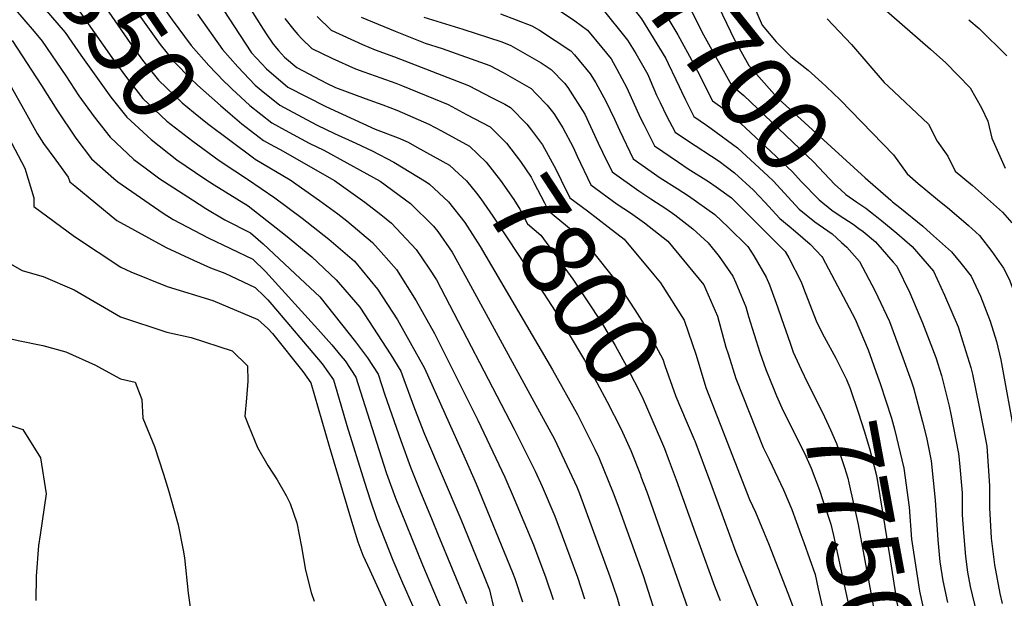
# Model space of a CAD drawing. Units: inches. Extents: x 2503604 to 2509002, y 1491332 to 1496658.
# Drawn here: x 2504486 to 2504867, y 1494526 to 1494750 of the extents above; entities that cross this region are included whole.
import ezdxf
from ezdxf.enums import TextEntityAlignment as Align

# ---------------------------------------------------------------- set-up
doc = ezdxf.new("R2010")
doc.units = ezdxf.units.IN
doc.header["$MEASUREMENT"] = 0
doc.layers.add('tile_2729_20_contour_10ft', color=253, linetype='Continuous')
doc.styles.add('Arial', font='arial.ttf')

msp = doc.modelspace()

# ---------------------------------------------------------------- linework, layer by layer
at = {"layer": 'tile_2729_20_contour_10ft'}
for points, elevation in [([(2504483.93, 1494887.87), (2504486.31, 1494885.45), (2504494.25, 1494875.49), (2504502.65, 1494855.17), (2504520.85, 1494811.57), (2504525.08, 1494807.92), (2504529.31, 1494804.27), (2504537.64, 1494796.76), (2504544.87, 1494785.97), (2504551.77, 1494774.68), (2504558.63, 1494763.35), (2504573.18, 1494740.84), (2504575.7, 1494737.08), (2504581.53, 1494730.92), (2504589.77, 1494723.81), (2504604.43, 1494716.27), (2504623.63, 1494707.61), (2504632.54, 1494704.15), (2504636.43, 1494702.49), (2504639.79, 1494700.61)], 7810), ([(2504391.47, 1494877.33), (2504395.21, 1494872.64), (2504414.29, 1494850.51), (2504417.25, 1494848.44), (2504421.37, 1494840.88), (2504455.68, 1494788.81), (2504463.28, 1494778.29), (2504471.46, 1494768.06), (2504478.1, 1494760.47), (2504483.51, 1494754.69), (2504491.43, 1494745.33), (2504494.5, 1494741.59), (2504503.79, 1494728.16), (2504508.81, 1494720.45), (2504514.71, 1494712.33), (2504520.85, 1494704.49), (2504530.1, 1494695.82), (2504534.45, 1494692.6)], 7880), ([(2504491.63, 1494825.26), (2504495.78, 1494816.24), (2504503.5, 1494800.47), (2504507.24, 1494796.51), (2504512.37, 1494791.6), (2504519.05, 1494785.35), (2504525.6, 1494778.9), (2504531.98, 1494769.15), (2504538.36, 1494759.37), (2504541.64, 1494754.38), (2504544.9, 1494749.86), (2504552.34, 1494739.96), (2504559.19, 1494732.26), (2504564.97, 1494726.11), (2504567, 1494724.18), (2504568.02, 1494723.23)], 7830), ([(2504482.59, 1494819.08), (2504485.71, 1494812.17), (2504494.82, 1494794.91), (2504496.28, 1494793.26), (2504499.95, 1494789.1), (2504504.85, 1494783.93), (2504507.74, 1494781.14), (2504513.32, 1494776.6), (2504519.92, 1494770.22), (2504526.4, 1494760.62), (2504530.18, 1494754.68), (2504532.79, 1494750.86), (2504537.93, 1494743.62), (2504540.31, 1494740.38), (2504545.75, 1494733.63), (2504552.09, 1494727.13), (2504554.7, 1494724.59), (2504563.62, 1494716.75), (2504567.35, 1494713.52), (2504571.88, 1494709.68), (2504580.38, 1494703.12), (2504582.59, 1494701.93)], 7840), ([(2504473.72, 1494813.01), (2504476.16, 1494808.14), (2504480.04, 1494800.82), (2504485.23, 1494792.16), (2504487.89, 1494788.26), (2504493.91, 1494780.58), (2504500.93, 1494774.13), (2504507.75, 1494768.08), (2504514.38, 1494761.76), (2504528.81, 1494740.68), (2504533.5, 1494734.31), (2504539.7, 1494726.55), (2504548.82, 1494717.71), (2504553.14, 1494714.17), (2504558.68, 1494709.74), (2504576.46, 1494696.4)], 7850), ([(2504465.28, 1494807.23), (2504475.1, 1494791.01), (2504481.96, 1494780.97), (2504488.7, 1494773.49), (2504494.65, 1494767.2), (2504496.75, 1494765.02), (2504502.47, 1494760.01), (2504507.38, 1494754.99), (2504508.89, 1494753.36), (2504511.48, 1494749.68), (2504521.52, 1494735.31), (2504527.28, 1494727.54), (2504533.61, 1494719.42), (2504542.83, 1494710.71), (2504552.89, 1494702.96), (2504563.13, 1494695.43), (2504569.16, 1494691.41)], 7860), ([(2504723.69, 1494796.71), (2504727.55, 1494793.71), (2504733.71, 1494788.63), (2504740.92, 1494781.31), (2504742.57, 1494779.23), (2504750.03, 1494767.96), (2504751.65, 1494765.01), (2504756.6, 1494755.02), (2504762.81, 1494742.14), (2504768.36, 1494732.2), (2504779.26, 1494719.89), (2504781.25, 1494717.97), (2504813.48, 1494688.68), (2504823.37, 1494680), (2504824.05, 1494679.46)], 7690), ([(2504715.41, 1494790.09), (2504716.73, 1494789.32), (2504720.9, 1494786.07), (2504728.16, 1494780.12), (2504735.83, 1494770.29), (2504738, 1494767.47), (2504746.45, 1494752.72), (2504750.88, 1494744.14), (2504761.65, 1494724.63), (2504766.42, 1494720.57), (2504793.46, 1494694.86), (2504801.7, 1494686.12), (2504803.85, 1494684.13), (2504805.96, 1494682.31), (2504810.25, 1494679.33), (2504813.73, 1494677), (2504817.35, 1494674.1)], 7700), ([(2504706.46, 1494782.93), (2504710.94, 1494780.44), (2504713.47, 1494778.56), (2504722.5, 1494771.43), (2504732.27, 1494758.69), (2504740.82, 1494744.07), (2504747, 1494733.02), (2504748.49, 1494730.01), (2504754.37, 1494718.53), (2504759.2, 1494714.98), (2504765.16, 1494709.9), (2504776.97, 1494698.89), (2504785.34, 1494691.01), (2504788.72, 1494687.31), (2504795.61, 1494680.23), (2504800.52, 1494676.19), (2504803.4, 1494674.23), (2504808.8, 1494670.82), (2504811.08, 1494669.09)], 7710), ([(2504700.56, 1494774.29), (2504706.04, 1494771.07), (2504716.93, 1494762.89), (2504726.79, 1494750.29), (2504736.17, 1494734.87), (2504737.12, 1494732.93), (2504740.1, 1494726.85), (2504741.35, 1494724.04), (2504742.28, 1494722.14)], 7720), ([(2504484.62, 1494765.41), (2504490.26, 1494759.66), (2504495.27, 1494754.38), (2504503.44, 1494745.04), (2504506.07, 1494741.29), (2504509.51, 1494736.27), (2504521.21, 1494719.93), (2504527.39, 1494712.15), (2504536.74, 1494703.58), (2504546.68, 1494695.7), (2504557.6, 1494688.25), (2504561.24, 1494685.99)], 7870), ([(2504765.37, 1494765.32), (2504765.45, 1494765.18), (2504771.43, 1494752.63), (2504773.5, 1494747.85), (2504779, 1494741.42), (2504784.72, 1494735.67), (2504791.33, 1494730.41), (2504796.66, 1494725.67), (2504798.37, 1494724.07)], 7680), ([(2504808.81, 1494764.77), (2504838.77, 1494738.57), (2504844.68, 1494733.21), (2504854.19, 1494723.56), (2504858.52, 1494715.84), (2504861.01, 1494710.65), (2504862.49, 1494704.08), (2504867.66, 1494692.39)], 7660), ([(2504571.58, 1494760.07), (2504579.3, 1494747.65), (2504581.37, 1494744.44), (2504584.1, 1494740.52), (2504586.16, 1494737.99), (2504588.47, 1494735.5), (2504593.26, 1494731.5), (2504604.73, 1494725.34), (2504608.28, 1494723.65), (2504619.7, 1494719.38), (2504626.52, 1494717.02), (2504632.04, 1494714.87), (2504644.42, 1494709.54), (2504649.3, 1494706.86)], 7800), ([(2504692.26, 1494755.34), (2504700.95, 1494749.51), (2504705.81, 1494745.84), (2504711.4, 1494739.12), (2504714.99, 1494734.77), (2504717.2, 1494730.78), (2504721.14, 1494723.52), (2504726.33, 1494712.13), (2504727.69, 1494709.32), (2504731.8, 1494701.1), (2504741.08, 1494694.75), (2504744.87, 1494692.24), (2504752.76, 1494687.31), (2504755.68, 1494685.25), (2504761.73, 1494680.94), (2504782.5, 1494660.16), (2504783.93, 1494657.68), (2504788.68, 1494648.45), (2504789.58, 1494646), (2504794.49, 1494633.31), (2504796.3, 1494629.52), (2504797.61, 1494627.09)], 7740), ([(2504554.74, 1494752.1), (2504564.38, 1494738.47), (2504570.38, 1494731.64), (2504577.05, 1494724.62), (2504579.37, 1494722.6), (2504586.61, 1494716.85), (2504597, 1494711.26), (2504601.15, 1494709.04), (2504607.85, 1494705.82), (2504616.1, 1494702.12), (2504622.39, 1494699.18), (2504630.83, 1494694.73), (2504643.4, 1494687.16), (2504644.62, 1494686.25), (2504652.01, 1494679.46), (2504658.38, 1494671.39), (2504664.22, 1494662.1), (2504692.26, 1494614.35), (2504702.04, 1494596.99), (2504708.77, 1494583.65), (2504710.3, 1494580.37), (2504715.81, 1494566.72), (2504717.59, 1494561.91), (2504727.42, 1494534.62), (2504734.09, 1494514.02)], 7820), ([(2504672.14, 1494752.27), (2504684.36, 1494747.61), (2504687.31, 1494745.91), (2504699.42, 1494737.83), (2504700.88, 1494736.31), (2504706.89, 1494729), (2504709.15, 1494725.45), (2504713.03, 1494718.37), (2504716.28, 1494711.37), (2504718.21, 1494707.15), (2504723.6, 1494696.07), (2504734.07, 1494688.75), (2504740.67, 1494684.53), (2504745, 1494681.71), (2504755.26, 1494674.47), (2504760.39, 1494669.58), (2504767.94, 1494662.1), (2504770.39, 1494658.53), (2504775.13, 1494650.25), (2504776.37, 1494647.3), (2504779.56, 1494638.77), (2504780.99, 1494634.21), (2504784.39, 1494624.63)], 7750), ([(2504711.38, 1494754.38), (2504721.41, 1494742.04), (2504724.61, 1494736.86), (2504729.19, 1494728.72), (2504730.19, 1494726.49), (2504732.65, 1494720.78), (2504734, 1494717.88), (2504736.51, 1494712.77), (2504739.82, 1494706.35), (2504744.67, 1494703.16), (2504756.85, 1494695.13), (2504759.65, 1494693.09), (2504762.88, 1494690.64), (2504770.24, 1494683.87), (2504774.65, 1494679.3), (2504780.37, 1494673.01), (2504784.03, 1494669.96)], 7730), ([(2504588.54, 1494750.45), (2504592.09, 1494746.07), (2504593.59, 1494744.23), (2504595.14, 1494742.56), (2504599.05, 1494738.83), (2504606.84, 1494735.01), (2504615.97, 1494730.95), (2504619.22, 1494729.74), (2504625.85, 1494727.44), (2504631.54, 1494725.42), (2504634.23, 1494724.35), (2504651.89, 1494717.1), (2504659.05, 1494713.26)], 7790), ([(2504601.12, 1494751.2), (2504606.49, 1494745.89), (2504618.72, 1494740.3), (2504623.65, 1494738.25), (2504631.06, 1494735.61), (2504659.78, 1494724.52), (2504668.91, 1494719.75)], 7780), ([(2504618.22, 1494750.99), (2504631.3, 1494745.51), (2504642.94, 1494740.84), (2504649.5, 1494738.78), (2504668.03, 1494732.26), (2504673.21, 1494729.56), (2504683.99, 1494723.33), (2504686.04, 1494721.25), (2504690.19, 1494716.91), (2504692.77, 1494713.58), (2504696.27, 1494708.09), (2504700.28, 1494700.56), (2504701.87, 1494697.13), (2504707.2, 1494686.01), (2504717.39, 1494678.52), (2504722.58, 1494675.11), (2504727.9, 1494671.22), (2504737.05, 1494664.22), (2504750.89, 1494647.28), (2504751.74, 1494645.39), (2504756.27, 1494635.11), (2504759.53, 1494623.13), (2504760.33, 1494620.52), (2504763.33, 1494610.92), (2504773.9, 1494584.31), (2504776.23, 1494579.55), (2504781.85, 1494567.86), (2504785.03, 1494560.18), (2504786.72, 1494555.59), (2504788.54, 1494550.61)], 7770), ([(2504642.47, 1494750.97), (2504657.56, 1494746.22), (2504672.66, 1494741.33), (2504676.23, 1494739.97), (2504687.91, 1494733.24), (2504691.78, 1494730.65), (2504696.96, 1494725.31), (2504698.27, 1494723.71), (2504704.87, 1494713.32), (2504710.05, 1494702.15), (2504711.74, 1494698.64), (2504715.4, 1494691.04), (2504725.75, 1494683.64), (2504730.41, 1494680.58), (2504736.59, 1494676.55), (2504739.73, 1494674.33), (2504746.67, 1494668.99), (2504752.68, 1494663.51), (2504756.92, 1494658.27), (2504762.19, 1494650.62), (2504763.36, 1494648.02), (2504767.23, 1494638.78), (2504768.29, 1494635.01), (2504772.68, 1494621.04), (2504775.01, 1494614.42), (2504778.09, 1494606.8)], 7760), ([(2504798.8, 1494750.27), (2504808.17, 1494740.3), (2504820.79, 1494725.68), (2504822.32, 1494724.19), (2504838.03, 1494709.44), (2504841.32, 1494702.92), (2504845.5, 1494697.09), (2504848.35, 1494691.33), (2504855.11, 1494685.75), (2504866.74, 1494675.44), (2504870.25, 1494671.22)], 7670), ([(2504853.6, 1494749.96), (2504857.68, 1494746.6), (2504868.34, 1494735.93)], 7650), ([(2504482.99, 1494741.9), (2504494.24, 1494724.48), (2504500.19, 1494715.07), (2504507.6, 1494704.01), (2504513.66, 1494696.09), (2504522.32, 1494688.43), (2504523.89, 1494687.12), (2504541.49, 1494674.99), (2504545.38, 1494672.57), (2504558.87, 1494665.41), (2504576.15, 1494657.22), (2504581.05, 1494652.42), (2504601.34, 1494630.12), (2504606.8, 1494623.99), (2504610.35, 1494619.78), (2504611.92, 1494617.83), (2504616.09, 1494611.54), (2504626.84, 1494577.83), (2504628.05, 1494574.22), (2504631.52, 1494564.69), (2504641.91, 1494538.79), (2504650.49, 1494518.73)], 7890), ([(2504482.58, 1494723.96), (2504487.29, 1494715.41), (2504492.66, 1494705.85), (2504495.11, 1494702.02), (2504499.86, 1494695.56), (2504504.66, 1494689.02), (2504505.24, 1494687.18), (2504507.17, 1494685.58), (2504523.53, 1494672.17), (2504542.59, 1494661.72), (2504553.24, 1494656.79), (2504559.83, 1494653.85), (2504565.28, 1494651.72), (2504577.05, 1494646.28), (2504580.59, 1494642.92), (2504581.96, 1494641.43), (2504583.51, 1494639.62), (2504603.08, 1494616.67), (2504607.42, 1494610.41), (2504610.24, 1494600.84), (2504612.6, 1494592.78), (2504619.5, 1494570.78), (2504621.67, 1494564.03), (2504624.28, 1494556.32), (2504630.42, 1494540.65), (2504634.24, 1494531.78), (2504642.24, 1494513.79)], 7900), ([(2504568.02, 1494723.23), (2504575.07, 1494716.7), (2504583.49, 1494709.97), (2504588.73, 1494707.16), (2504598.04, 1494702.18), (2504603.72, 1494699.45), (2504612.67, 1494694.56), (2504625.58, 1494687.41), (2504637.27, 1494678.72), (2504646.19, 1494669.99), (2504647.92, 1494667.88), (2504653.43, 1494659.9), (2504658.96, 1494649.89), (2504685.12, 1494602.11), (2504693.07, 1494587.51), (2504701.73, 1494568.96), (2504702.75, 1494566.42), (2504714.59, 1494534.33), (2504717.34, 1494525.98), (2504719.34, 1494518.89)], 7830), ([(2504742.28, 1494722.14), (2504743.89, 1494718.85), (2504747.1, 1494712.44), (2504751.94, 1494709.13), (2504753.74, 1494707.82)], 7720), ([(2504798.37, 1494724.07), (2504803.83, 1494718.94), (2504824.49, 1494697.61), (2504829.75, 1494690.3), (2504834.03, 1494686.48), (2504841.53, 1494680.29), (2504846.09, 1494676.61), (2504853.49, 1494670.29), (2504857.75, 1494666.33), (2504862.53, 1494660.13), (2504867.08, 1494653.69), (2504869.3, 1494649.42), (2504873.63, 1494637.89), (2504874.25, 1494635.87), (2504877.66, 1494621.35), (2504880.39, 1494606.06), (2504883.05, 1494590.74), (2504884.43, 1494575.5), (2504884.59, 1494565.56), (2504886.26, 1494551.74), (2504887.32, 1494544.72), (2504888.13, 1494540.84), (2504890.7, 1494529.73), (2504896.43, 1494513.99)], 7680), ([(2504668.91, 1494719.75), (2504673.79, 1494717.2), (2504676.07, 1494715.89), (2504682.33, 1494709.52), (2504684.11, 1494707.22), (2504688.46, 1494701.47), (2504693.55, 1494692.04), (2504695.73, 1494687.8), (2504698.99, 1494680.98), (2504705.84, 1494675.87), (2504713.85, 1494669.76)], 7780), ([(2504659.05, 1494713.26), (2504668.11, 1494708.4), (2504671, 1494705.62), (2504674.45, 1494702.12), (2504679.93, 1494695.01), (2504684, 1494688.98), (2504685.14, 1494686.88), (2504689.19, 1494679), (2504690.79, 1494675.95), (2504692.91, 1494674.14), (2504700.3, 1494668.04), (2504703.37, 1494665.75), (2504716.82, 1494648.76), (2504724.18, 1494637.6), (2504727.79, 1494631.88), (2504735.07, 1494618.48), (2504735.87, 1494616.03), (2504740.15, 1494603.97), (2504744.15, 1494594.57), (2504747.22, 1494587.37), (2504747.44, 1494586.78)], 7790), ([(2504649.3, 1494706.86), (2504660.13, 1494700.91), (2504666.6, 1494694.74), (2504672.15, 1494687.7), (2504677.28, 1494680.28), (2504679.6, 1494676.62), (2504682.59, 1494670.92), (2504687.81, 1494666.45), (2504700.24, 1494649.51), (2504711.33, 1494632.63), (2504716.56, 1494623.72), (2504720.97, 1494615.82), (2504727.07, 1494603.92), (2504734.52, 1494586.55), (2504735.66, 1494583.9), (2504737.14, 1494580.01)], 7800), ([(2504753.74, 1494707.82), (2504764.02, 1494700.3), (2504775.85, 1494689.4), (2504777.88, 1494687.49), (2504787.87, 1494676.56), (2504794, 1494671.64), (2504800.65, 1494666.96), (2504804.34, 1494663.69)], 7720), ([(2504481.57, 1494704.4), (2504487.89, 1494692.41), (2504491.29, 1494680.96), (2504491.3, 1494677.59), (2504507.09, 1494666.03), (2504525.01, 1494654.04), (2504528.96, 1494652.28), (2504542.95, 1494646.56), (2504560.66, 1494641.21), (2504578.09, 1494633.77), (2504582.04, 1494630.34), (2504583.77, 1494628.39), (2504595.54, 1494613.65), (2504598.62, 1494609.26), (2504605.78, 1494584.8), (2504607.53, 1494578.75), (2504614.45, 1494555.68), (2504616.87, 1494547.75), (2504618.87, 1494542.52), (2504621.55, 1494536.71), (2504634.17, 1494508.96)], 7910), ([(2504582.59, 1494701.93), (2504586.78, 1494699.69), (2504607.88, 1494687.67), (2504619.62, 1494679.3), (2504625.83, 1494674.51), (2504629.94, 1494671.18), (2504639.45, 1494661), (2504644.33, 1494653.73), (2504647.34, 1494649.15), (2504677.46, 1494591.36), (2504685.56, 1494575.07), (2504688.25, 1494569.19), (2504693.25, 1494557.69), (2504696.12, 1494550.09), (2504702.01, 1494534.04), (2504704.69, 1494525.7)], 7840), ([(2504639.79, 1494700.61), (2504652.34, 1494693.59), (2504656.05, 1494690.26), (2504658.93, 1494687.53), (2504662.84, 1494682.74), (2504664.55, 1494680.56), (2504669.13, 1494673.82), (2504684.27, 1494651.03), (2504694.97, 1494634.45), (2504698.42, 1494628.67), (2504704.71, 1494618.1), (2504709.54, 1494609.48), (2504713.48, 1494602), (2504718.79, 1494591.66), (2504722.62, 1494583.05), (2504726.4, 1494573.62), (2504726.6, 1494573.07)], 7810), ([(2504576.46, 1494696.4), (2504577.11, 1494695.92), (2504590.63, 1494687.92), (2504602.06, 1494679.98), (2504609.07, 1494674.75), (2504612.57, 1494672.07), (2504622.61, 1494663.66), (2504625.95, 1494659.91), (2504631.86, 1494653.21), (2504639.48, 1494641.08), (2504646.54, 1494628.38), (2504663.36, 1494594.83), (2504673.86, 1494572.74), (2504677.52, 1494564.37), (2504684.92, 1494546.59), (2504689.74, 1494533.76), (2504692.53, 1494525.42)], 7850), ([(2504459.65, 1494692.83), (2504459.1, 1494687.47), (2504458.07, 1494684.81), (2504454.67, 1494677.6), (2504451.14, 1494667.89), (2504452.62, 1494651.01), (2504457.23, 1494641.76), (2504461.57, 1494636.91), (2504469.54, 1494630.91), (2504480.16, 1494627.09), (2504482.56, 1494626.32), (2504485.31, 1494625.73), (2504494.86, 1494623.74), (2504503.7, 1494621.25), (2504515.28, 1494616.09), (2504517.56, 1494614.84)], 7930), ([(2504534.45, 1494692.6), (2504540.21, 1494688.34), (2504552.77, 1494680.19)], 7880), ([(2504569.16, 1494691.41), (2504573.69, 1494688.39), (2504574.08, 1494688.16), (2504584.73, 1494680.9), (2504595.35, 1494673.09), (2504605.65, 1494664.97), (2504609.29, 1494661.85), (2504615.53, 1494656.4), (2504624.45, 1494645.6), (2504632.25, 1494633.65), (2504642.77, 1494615.02), (2504658.48, 1494579.82), (2504662.68, 1494570.21), (2504676.82, 1494535.82), (2504677.7, 1494533.49), (2504680.66, 1494524.42)], 7860), ([(2504561.24, 1494685.99), (2504574.44, 1494677.81), (2504588.91, 1494666.48), (2504599.03, 1494658.16), (2504608.54, 1494649.22), (2504617.59, 1494638.56), (2504629.65, 1494620.14), (2504633.59, 1494613.82), (2504634.66, 1494610.56), (2504638.88, 1494599.4), (2504642.77, 1494589.4), (2504656.77, 1494556.49), (2504665.52, 1494534.97), (2504667.84, 1494529.13), (2504669.59, 1494521.87)], 7870), ([(2504552.77, 1494680.19), (2504557.93, 1494676.85), (2504565.36, 1494672.46), (2504575.3, 1494667.38), (2504580.16, 1494663.11), (2504592.62, 1494651.58), (2504602.12, 1494642.63), (2504615.98, 1494625.19), (2504620.65, 1494618.97), (2504624.7, 1494612.66), (2504627.32, 1494604.64), (2504633.51, 1494586.92), (2504637.28, 1494576.64), (2504640.91, 1494567.64), (2504645.62, 1494556.15), (2504647.94, 1494550.73), (2504658.98, 1494523.82)], 7880), ([(2504824.05, 1494679.46), (2504826.88, 1494677.22), (2504835.82, 1494669.93), (2504838.82, 1494667.32), (2504846.87, 1494660.05), (2504850.56, 1494655.65), (2504854.52, 1494650.61), (2504858.11, 1494642.86), (2504861.94, 1494633.21), (2504864.31, 1494625.26), (2504866.05, 1494618.27), (2504871.54, 1494587.68), (2504872.81, 1494572.42), (2504873.29, 1494556.95), (2504874.05, 1494544.56), (2504874.49, 1494541.61), (2504875.63, 1494536.12), (2504878.03, 1494526.66), (2504880.51, 1494519.3)], 7690), ([(2504472.52, 1494677.06), (2504472.27, 1494674.04), (2504471.52, 1494664.01), (2504482.91, 1494655), (2504486.78, 1494652.87), (2504491.72, 1494651.44)], 7920), ([(2504817.35, 1494674.1), (2504819.94, 1494672.04), (2504825.7, 1494667.28), (2504831.73, 1494662.06), (2504839.96, 1494652.55), (2504844.22, 1494643.24), (2504849.47, 1494631.01), (2504851.21, 1494625.54), (2504854.48, 1494615.2), (2504855.12, 1494612.65), (2504857.65, 1494600.02), (2504859.16, 1494592.09), (2504860.56, 1494584.77), (2504861.68, 1494569.47), (2504861.71, 1494560.72), (2504862, 1494553.95), (2504862.29, 1494549.16), (2504863.61, 1494538.78), (2504865.62, 1494527.76), (2504866.6, 1494523.89)], 7700), ([(2504713.85, 1494669.76), (2504720.1, 1494664.99), (2504731.61, 1494651.12), (2504734.18, 1494647.97), (2504743.32, 1494633.51), (2504747.96, 1494619.98), (2504748.6, 1494617.84), (2504749.12, 1494616.11)], 7780), ([(2504784.03, 1494669.96), (2504786.43, 1494667.95), (2504792.21, 1494662.96), (2504796.73, 1494658.28), (2504796.98, 1494657.8)], 7730), ([(2504811.08, 1494669.09), (2504812.66, 1494667.89), (2504817.42, 1494663.95), (2504824.37, 1494656.03), (2504825.74, 1494654.43), (2504830.73, 1494644.16), (2504835.64, 1494632.57), (2504840.83, 1494619.16), (2504843.04, 1494612.17), (2504846.05, 1494600.21), (2504846.67, 1494597.11), (2504849.67, 1494581.88), (2504850.02, 1494578.19), (2504851.1, 1494566.66), (2504851.12, 1494558.15), (2504851.54, 1494551.18), (2504852.36, 1494542.1), (2504853.14, 1494536), (2504854.15, 1494530.43), (2504856.67, 1494520.2)], 7710), ([(2504804.34, 1494663.69), (2504806.4, 1494661.86), (2504811.23, 1494656.35), (2504817.25, 1494645.1), (2504822.86, 1494633.02), (2504827.61, 1494620.46), (2504831.28, 1494610.12), (2504832.2, 1494607.32), (2504835.72, 1494594.2), (2504837.21, 1494588.08), (2504839.06, 1494579.06), (2504840.63, 1494563.88), (2504840.91, 1494560.04), (2504841.6, 1494548.54), (2504842.38, 1494539.92), (2504843.54, 1494532.56), (2504845.38, 1494524.19)], 7720), ([(2504796.98, 1494657.8), (2504809.66, 1494633.9), (2504811.43, 1494629.66)], 7730), ([(2504491.72, 1494651.44), (2504494.96, 1494650.5), (2504507.02, 1494645.28), (2504524.94, 1494634.89), (2504542.88, 1494628.93), (2504552.3, 1494626.85), (2504568.24, 1494621.74), (2504574.06, 1494615.89), (2504574.3, 1494609.89), (2504573.69, 1494603.41), (2504573.04, 1494596.41), (2504574.49, 1494592.74), (2504577.95, 1494584.19), (2504581.97, 1494577.3), (2504585.61, 1494571.78), (2504589.05, 1494565.67), (2504590.64, 1494562.59), (2504593.25, 1494555.07), (2504595.03, 1494545.84), (2504596.61, 1494536.68), (2504598.74, 1494528.09), (2504600, 1494524.77)], 7920), ([(2504811.43, 1494629.66), (2504814.62, 1494622.06), (2504818.31, 1494611.84), (2504819.28, 1494609.02), (2504823.63, 1494595.57), (2504824.78, 1494591.3), (2504828.46, 1494576.25), (2504830.49, 1494561.19), (2504831.4, 1494548.76), (2504834.57, 1494528.64), (2504836.89, 1494518.08), (2504838.33, 1494512.18), (2504842.2, 1494503.57), (2504843.59, 1494500.77)], 7730), ([(2504797.61, 1494627.09), (2504802.04, 1494618.88), (2504806.22, 1494610.55), (2504807.71, 1494607.08), (2504810.94, 1494597.59), (2504813.08, 1494590.75), (2504815.14, 1494583.93), (2504817.81, 1494573.43), (2504820.41, 1494557.62), (2504822.97, 1494541.67), (2504825.18, 1494527.52), (2504825.66, 1494524.74), (2504829.66, 1494508.38), (2504833.53, 1494499.78), (2504835.05, 1494496.71), (2504837.8, 1494491.35), (2504838.88, 1494489.23), (2504841.97, 1494482.56), (2504843.62, 1494478.75)], 7740), ([(2504784.39, 1494624.63), (2504785.62, 1494621.14), (2504788.69, 1494614.5), (2504791.16, 1494609.31), (2504796.97, 1494597.86), (2504800.02, 1494591.07), (2504802.31, 1494585.75), (2504805.48, 1494576.48), (2504806.72, 1494572.38), (2504807.17, 1494570.6), (2504810.72, 1494554.42), (2504816.95, 1494520.93), (2504820.98, 1494504.59), (2504824.88, 1494496), (2504826.78, 1494492.51), (2504829.29, 1494487.62), (2504832.79, 1494480.76), (2504834.05, 1494477.97), (2504834.42, 1494477.04)], 7750), ([(2504517.56, 1494614.84), (2504524.85, 1494610.83), (2504530.62, 1494609.52), (2504533.15, 1494602.9), (2504533.58, 1494595.67), (2504538.13, 1494584.67), (2504541.61, 1494573.9), (2504543.61, 1494567.17), (2504547.28, 1494554.36), (2504549.25, 1494544.46), (2504549.65, 1494541.46), (2504551.14, 1494527.78), (2504553.07, 1494514.2)], 7930), ([(2504749.12, 1494616.11), (2504751.75, 1494607.44), (2504757.28, 1494593.25)], 7780), ([(2504778.09, 1494606.8), (2504779.11, 1494604.28), (2504781.24, 1494599.64), (2504790.44, 1494580.94), (2504792.54, 1494576.3), (2504795.72, 1494567.79), (2504797.11, 1494563.79), (2504800.16, 1494554.51), (2504801.14, 1494550.23), (2504807.69, 1494520.3), (2504808.25, 1494517.13), (2504812.22, 1494500.76), (2504816.24, 1494492.22), (2504820.69, 1494484.06), (2504824.8, 1494475.25)], 7760), ([(2504478.87, 1494593.93), (2504487.11, 1494591.17), (2504493.92, 1494580.23), (2504496.06, 1494566.36), (2504493.72, 1494550.47), (2504493.16, 1494546.32), (2504492.23, 1494534.48), (2504492.09, 1494524.98)], 7940), ([(2504757.28, 1494593.25), (2504768.64, 1494564.11), (2504770.94, 1494559.24), (2504774.11, 1494551.68), (2504776, 1494547.12), (2504783.55, 1494527.81), (2504788.05, 1494515.8), (2504789.61, 1494508.97), (2504794.18, 1494492.87), (2504797.99, 1494484.23), (2504801.51, 1494477.51), (2504802.52, 1494475.52)], 7780), ([(2504747.44, 1494586.78), (2504753.52, 1494570.54), (2504763.33, 1494543.75), (2504770.18, 1494526.73), (2504777.66, 1494508.96)], 7790), ([(2504737.14, 1494580.01), (2504740.29, 1494571.77), (2504747.61, 1494551.26), (2504749.01, 1494547.39), (2504755.06, 1494530.58), (2504757.3, 1494525.04)], 7800), ([(2504726.6, 1494573.07), (2504728.89, 1494567.02), (2504744.63, 1494522.34)], 7810), ([(2504788.54, 1494550.61), (2504789.7, 1494547.46), (2504794.06, 1494535.02), (2504795.25, 1494529.55), (2504796.4, 1494524.44), (2504799, 1494513.08), (2504803.46, 1494496.93), (2504807.37, 1494488.34), (2504811.56, 1494479.87), (2504814.12, 1494474.93), (2504814.84, 1494473.4)], 7770)]:
    msp.add_lwpolyline(points, dxfattribs=dict(at, elevation=elevation))

# ---------------------------------------------------------------- texts
at = {"color": 18, "style": 'Arial'}
for s, rotation, p in [('7850', -55.6149, (2504521.09, 1494751.97)), ('7700', -51.3401, (2504764.4, 1494730.51)), ('7800', -56.6738, (2504700.91, 1494648.49)), ('7750', -79.4579, (2504811.32, 1494551.19))]:
    msp.add_text(s, height=28.8, rotation=rotation, dxfattribs=at).set_placement(p, align=Align.MIDDLE_CENTER)

doc.saveas('drawing.dxf')
